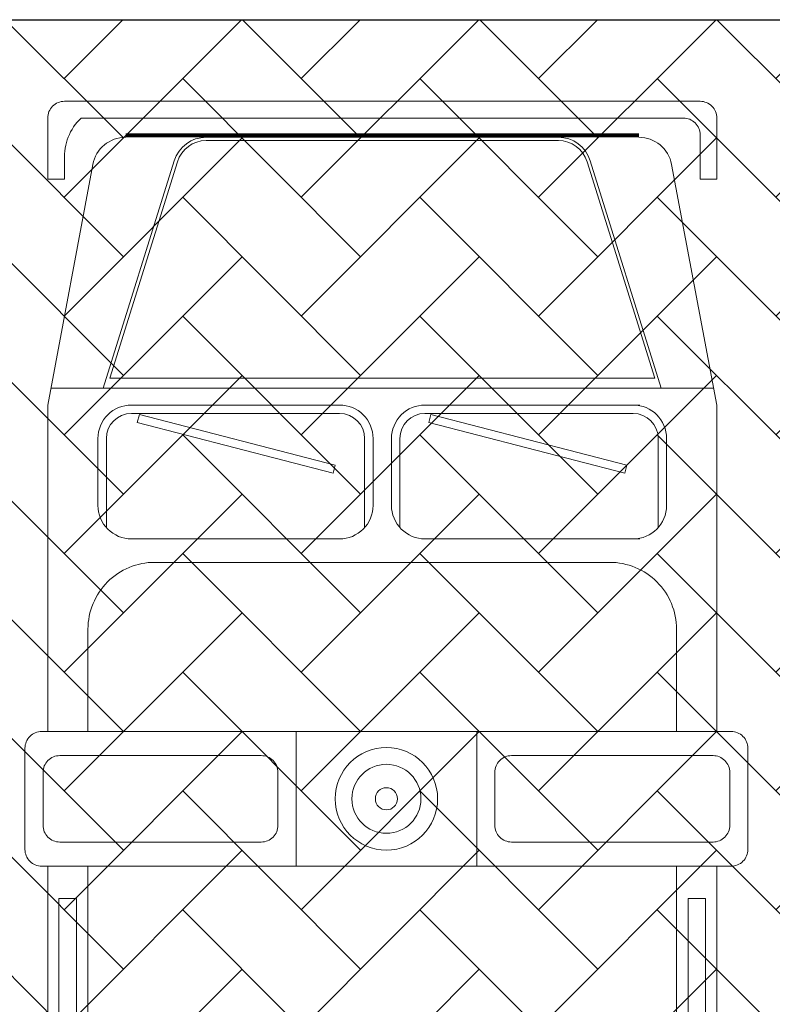
# Model space of a CAD drawing. Units: millimetres. Extents: x -1205312 to 169831, y -254170 to 320968.
# Drawn here: x -865528 to -863705, y -244538 to -242155 of the extents above; entities that cross this region are included whole.
import ezdxf

# ---------------------------------------------------------------- set-up
doc = ezdxf.new("R2010")
doc.units = ezdxf.units.MM
doc.layers.add('Elevation', color=7, linetype='Continuous', lineweight=25)
doc.layers.add('www.cadblocksfree.com', color=7, linetype='Continuous', lineweight=9)

# ---------------------------------------------------------------- blocks, each defined once
blk = doc.blocks.new('01 Xref PB observaciones$0$AMBULANCIA2')
for p, q in [((0.88, 4.3077), (0.88, 2.2851)), ((-0.2578, 2.2851), (-0.2578, 1.8828)), ((0.2825, 2.2851), (0.2825, 1.8828)), ((-0.825, 1.2735), (-0.825, 1.0074)), ((-0.0526, 1.0074), (-0.0526, 1.2735)), ((0.0526, 1.2735), (0.0526, 1.0074)), ((0.825, 1.0074), (0.825, 1.2735)), ((0.85, 1.2074), (0.85, 1.0074)), ((-0.75, 0.9324), (-0.1276, 0.9324)), ((0.1276, 0.9324), (0.75, 0.9324)), ((-1, 0.9074), (-0.8653, 0.1889)), ((1, 0.9074), (0.8653, 0.1889)), ((0.9906, 0.8574), (-0.9906, 0.8574)), ((0.8145, 0.8274), (-0.8145, 0.8274)), ((0.767, 0.1064), (-0.767, 0.1064)), ((0.767, 0.1054), (-0.767, 0.1054)), ((0.767, 0.1044), (-0.767, 0.1044)), ((0.767, 0.1034), (-0.767, 0.1034)), ((0.767, 0.1024), (-0.767, 0.1024)), ((0.767, 0.1014), (-0.767, 0.1014)), ((0.767, 0.1004), (-0.767, 0.1004)), ((0.767, 0.0994), (-0.767, 0.0994)), ((0.767, 0.0984), (-0.767, 0.0984)), ((0.767, 0.0974), (-0.767, 0.0974)), ((0.5265, 0.1174), (-0.5265, 0.1174)), ((0.5265, 0.1074), (-0.5265, 0.1074))]:
    blk.add_line(p, q)
for points in [[(-1, 2.2851), (-1, 4.8874, -0.414214), (-0.95, 4.9374), (0.95, 4.9374, -0.414214), (1, 4.8874), (1, 2.2851)], [(-0.88, 2.2851), (-0.88, 4.3077, -0.461259)], [(0.88, 1.8828), (0.88, 1.5774, -0.414214), (0.68, 1.3774), (-0.68, 1.3774, -0.414214), (-0.88, 1.5774), (-0.88, 1.8828, -0.414214)], [(0.77, 1.3074), (0.1276, 1.3074, 0.414214), (0.0276, 1.2074), (0.0276, 1.0074, 0.414214), (0.1276, 0.9074), (0.77, 0.9074)], [(0.8344, 0.8574), (0.6219, 0.1775, -0.328039), (0.5265, 0.1074)], [(0.8145, 0.8274), (0.6124, 0.1805, -0.328039), (0.5265, 0.1174, -0.328039)]]:
    blk.add_lwpolyline(points, format="xyb")
for points in [[(-0.9666, 3.2663), (-0.9666, 2.3816), (-0.9143, 2.3816), (-0.9143, 3.2663)], [(0.9666, 3.2663), (0.9666, 2.3816), (0.9143, 2.3816), (0.9143, 3.2663)], [(-0.7324, 0.9597), (-0.7261, 0.9361), (-0.1404, 1.0871), (-0.1467, 1.1107)], [(0.1392, 0.9597), (0.1455, 0.9361), (0.7312, 1.0871), (0.7249, 1.1107)]]:
    blk.add_lwpolyline(points, close=True)
for points in [[(1.093, 2.2351), (1.093, 1.9328, -0.414214), (1.043, 1.8828), (-1.0183, 1.8828, -0.414214), (-1.0683, 1.9328), (-1.0683, 2.2351, -0.414214), (-1.0183, 2.2851), (1.043, 2.2851, -0.414214)], [(-0.3118, 2.1631), (-0.3118, 2.0048, -0.414214), (-0.3618, 1.9548), (-0.9642, 1.9548, -0.414214), (-1.0142, 2.0048), (-1.0142, 2.1631, -0.414214), (-0.9642, 2.2131), (-0.3618, 2.2131, -0.414214)], [(0.3366, 2.1631), (0.3366, 2.0048, 0.414214), (0.3866, 1.9548), (0.989, 1.9548, 0.414214), (1.039, 2.0048), (1.039, 2.1631, 0.414214), (0.989, 2.2131), (0.3866, 2.2131, 0.414214)], [(-0.0276, 1.0074), (-0.0276, 1.2074, 0.414214), (-0.1276, 1.3074), (-0.75, 1.3074, 0.414214), (-0.85, 1.2074), (-0.85, 1.0074, 0.414214), (-0.75, 0.9074), (-0.1276, 0.9074, 0.414214)], [(0.9003, 0.05, 0.414214), (0.9503, 0.1), (0.9503, 0.2327), (1.0003, 0.2327), (1.0003, 0.05, -0.414214), (0.9503, 0), (-0.9503, 0, -0.414214), (-1.0003, 0.05), (-1.0003, 0.2327), (-0.9503, 0.2327), (-0.9503, 0.1747, 0.217986), (-0.9003, 0.05)]]:
    blk.add_lwpolyline(points, format="xyb", close=True)
for points in [[(-1, 0.9074), (-1, 1.8828)], [(1, 1.8828), (1, 0.9074)], [(-0.8344, 0.8574), (-0.6219, 0.1775)], [(-0.8145, 0.8274), (-0.6124, 0.1805)]]:
    blk.add_lwpolyline(points)
for radius in [0.1531, 0.1031, 0.0331]:
    blk.add_circle((0.0124, 2.0839), radius)
for centre, radius, start, end in [((0.75, 1.2074), 0.1, 0, 90), ((-0.75, 1.0074), 0.075, 180, 270), ((-0.1276, 1.0074), 0.075, 270, 0), ((0.1276, 1.0074), 0.075, 180, 270), ((0.75, 1.0074), 0.075, 270, 0), ((0.75, 1.0074), 0.1, 270, 0), ((-0.767, 0.2074), 0.1, 190.6197, 270), ((-0.5265, 0.2074), 0.1, 197.354, 270), ((-0.5265, 0.2074), 0.09, 197.354, 270), ((0.767, 0.2074), 0.1, 270, 349.3803)]:
    blk.add_arc(centre, radius, start, end)

msp = doc.modelspace()

# ---------------------------------------------------------------- hatches: boundary and pattern name
at = {"transparency": 33554687}
h = msp.add_hatch(dxfattribs=at)
h.set_pattern_fill('AR-HBONE', color=44, scale=2)
h.set_pattern_definition([(45, (-138379.55, -375923.75), (0, 287.368196), [609.6, -203.2]), (135, (-138235.87, -375780.07), (3e-14, 287.368196), [609.6, -203.2])])
h.paths.add_polyline_path([(-866021.8, -242154.8), (-866021.8, -246654.3), (-856078.7, -246654.3, -0.414214), (-856378.7, -246354.3), (-856378.7, -242154.8)])

# ---------------------------------------------------------------- linework, layer by layer
at = {"layer": 'Elevation'}
msp.add_line((-866021.8, -242154.8), (-855778.7, -242154.8), dxfattribs=at)

# ---------------------------------------------------------------- block references
at = {"layer": 'www.cadblocksfree.com', "xscale": -810.1567431776571, "yscale": 810.1567431776571, "zscale": 810.1567431776571, "rotation": 180}
msp.add_blockref('01 Xref PB observaciones$0$AMBULANCIA2', (-864650.1, -242352.3), dxfattribs=at)

doc.saveas('drawing.dxf')
